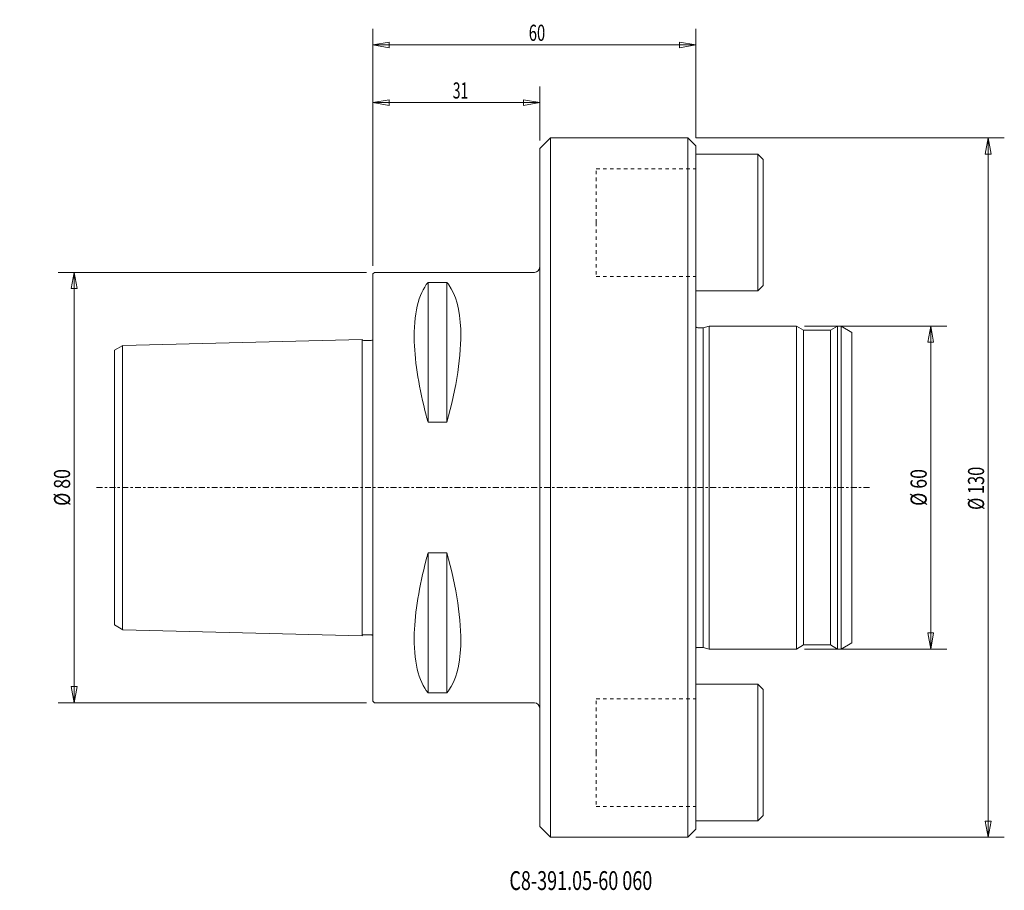
# Model space of a CAD drawing. Units: millimetres. Extents: x -66 to 117, y -75 to 87.
import ezdxf

# ---------------------------------------------------------------- set-up
doc = ezdxf.new("R2010")
doc.units = ezdxf.units.MM
doc.linetypes.add('CENTER', pattern=[47.5, 22, -8.5, 8.5, -8.5])
doc.linetypes.add('DASHED', pattern=[25.72, 12.86, -12.86])
doc.layers.get('0').update_dxf_attribs({"linetype": 'CONTINUOUS'})
for name, color, linetype in [('1', 4, 'CONTINUOUS'), ('2', 7, 'CONTINUOUS'), ('SK1', 4, 'CONTINUOUS'), ('SK2', 7, 'CONTINUOUS'), ('SK3', 1, 'DASHED'), ('SK4', 2, 'CENTER'), ('SK6', 5, 'CONTINUOUS')]:
    doc.layers.add(name, color=color, linetype=linetype)
doc.styles.add('iso_b_vert', font='simplex.shx')
doc.dimstyles.get("Standard").update_dxf_attribs({"dimtxt": 0.18, "dimasz": 0.18, "dimexe": 0.18, "dimexo": 0.0625, "dimgap": 0.09, "dimtad": 1, "dimzin": 0, "dimdsep": 52, "dimtxsty": 'Standard', "dimcen": 0.09, "dimadec": 0, "dimazin": 0, "dimtfac": 1, "dimtdec": 4, "dimtofl": 0, "dimtmove": 0, "dimatfit": 3, "dimfxl": 1, "dimtolj": 1, "dimtzin": 0, "dimarcsym": 0})

# ---------------------------------------------------------------- blocks, each defined once
blk = doc.blocks.new('DimnDraft3D1')
at = {"layer": 'SK2', "lineweight": 13}
for p, q in [((0, 41.2), (0, 74.553673)), ((31, 64.5), (31, 74.553673)), ((0, 71.553673), (2.999998, 72.082654)), ((0, 71.553673), (31, 71.553673)), ((0, 71.553673), (3.000002, 71.024692)), ((2.999998, 72.082654), (3.000002, 71.024692)), ((31, 71.553673), (27.999998, 72.082654)), ((28.000002, 71.024692), (27.999998, 72.082654)), ((31, 71.553673), (28.000002, 71.024692))]:
    blk.add_line(p, q, dxfattribs=at)
at = {"layer": 'SK2', "lineweight": 18, "insert": (14.832895, 72.303673), "char_height": 3, "attachment_point": 7, "line_spacing_factor": 1.084337, "style": 'iso_b_vert'}
blk.add_mtext('\\W0.6351;31', dxfattribs=at)
blk = doc.blocks.new('_CLOSED')
at = {"lineweight": -2}
for p, q in [((-1, 0.166667), (0, 0)), ((-1, 0.166667), (-1, -0.166667)), ((0, 0), (-1, -0.166667)), ((0, 0), (-1, 0))]:
    blk.add_line(p, q, dxfattribs=at)
blk = doc.blocks.new('DimnDraft3D2')
at = {"layer": '2', "lineweight": 13}
for p, q in [((0, 41.2), (0, 85.275946)), ((60, 65), (60, 85.275946)), ((0, 82.275946), (2.999998, 82.804927)), ((2.999998, 82.804927), (3.000002, 81.746965)), ((60, 82.275946), (56.999998, 82.804927)), ((57.000002, 81.746965), (56.999998, 82.804927)), ((0, 82.275946), (60, 82.275946)), ((0, 82.275946), (3.000002, 81.746965)), ((60, 82.275946), (57.000002, 81.746965))]:
    blk.add_line(p, q, dxfattribs=at)
at = {"layer": '2', "lineweight": 18, "insert": (28.957895, 83.025946), "char_height": 3, "attachment_point": 7, "line_spacing_factor": 1.084337, "style": 'iso_b_vert'}
blk.add_mtext('\\W0.6740;60', dxfattribs=at)
blk = doc.blocks.new('DimnDraft3D3')
at = {"layer": 'SK2', "lineweight": 13}
for p, q in [((80.200962, 30), (106.65381, 30)), ((103.65381, 30), (103.124829, 26.999998)), ((103.65381, -30), (103.65381, 30)), ((103.65381, 30), (104.182791, 27.000002)), ((104.182791, 27.000002), (103.124829, 26.999998)), ((103.124829, -27.000002), (104.182791, -26.999998)), ((103.65381, -30), (103.124829, -27.000002)), ((103.65381, -30), (104.182791, -26.999998)), ((80.200962, -30), (106.65381, -30))]:
    blk.add_line(p, q, dxfattribs=at)
at = {"layer": 'SK2', "lineweight": 18, "insert": (102.90381, -3.402632), "char_height": 3, "attachment_point": 7, "rotation": 90, "line_spacing_factor": 1.084337, "style": 'iso_b_vert'}
blk.add_mtext('\\W0.8066;%%c 60', dxfattribs=at)
blk = doc.blocks.new('DimnDraft3D4')
at = {"layer": 'SK2', "lineweight": 13}
for p, q in [((60, 65), (117.32617, 65)), ((114.32617, 65), (113.797189, 61.999998)), ((114.32617, -65), (114.32617, 65)), ((114.32617, 65), (114.855151, 62.000002)), ((114.855151, 62.000002), (113.797189, 61.999998)), ((113.797189, -62.000002), (114.855151, -61.999998)), ((114.32617, -65), (113.797189, -62.000002)), ((114.32617, -65), (114.855151, -61.999998)), ((60, -65), (117.32617, -65))]:
    blk.add_line(p, q, dxfattribs=at)
at = {"layer": 'SK2', "lineweight": 18, "insert": (113.57617, -4.148684), "char_height": 3, "attachment_point": 7, "rotation": 90, "line_spacing_factor": 1.084337, "style": 'iso_b_vert'}
blk.add_mtext('\\W0.7454;%%c 130', dxfattribs=at)
blk = doc.blocks.new('DimnDraft3D5')
at = {"layer": 'SK2', "lineweight": 13}
for p, q in [((-1.2, 40), (-58.511559, 40)), ((-55.511559, 40), (-56.04054, 36.999998)), ((-55.511559, -40), (-55.511559, 40)), ((-55.511559, 40), (-54.982578, 37.000002)), ((-54.982578, 37.000002), (-56.04054, 36.999998)), ((-56.04054, -37.000002), (-54.982578, -36.999998)), ((-55.511559, -40), (-56.04054, -37.000002)), ((-55.511559, -40), (-54.982578, -36.999998)), ((-1.2, -40), (-58.511559, -40))]:
    blk.add_line(p, q, dxfattribs=at)
at = {"layer": 'SK2', "lineweight": 18, "insert": (-56.261559, -3.402632), "char_height": 3, "attachment_point": 7, "rotation": 90, "line_spacing_factor": 1.084337, "style": 'iso_b_vert'}
blk.add_mtext('\\W0.8066;%%c 80', dxfattribs=at)

msp = doc.modelspace()

# ---------------------------------------------------------------- linework, layer by layer
at = {"layer": '1', "lineweight": 18}
for p, q in [((33, 65), (31, 63)), ((33, 65), (58.5, 65)), ((33, 65), (33, -65)), ((58.5, 65), (60, 63.5)), ((58.5, -65), (58.5, 65)), ((31, 63), (31, -63)), ((60, 63.5), (60, 0)), ((60, 0), (60, 63.5)), ((0.3, 40), (0, 39.7)), ((0, 39.7), (0, -39.7)), ((30, 40), (0.3, 40)), ((60, 30.4), (60, 39.5)), ((10.25, 38.12), (10.25, 12.13)), ((13.75, 38.12), (10.25, 38.12)), ((13.75, 12.13), (13.75, 38.12)), ((13.75, 12.13), (10.25, 12.13)), ((60, -8), (60, 0)), ((60, -63.5), (60, 0)), ((60, 0), (60, -63.5)), ((10.25, -38.12), (10.25, -12.13)), ((13.75, -12.13), (10.25, -12.13)), ((13.75, -12.13), (13.75, -38.12)), ((10.25, -38.12), (13.75, -38.12)), ((0.3, -40), (0, -39.7)), ((30, -40), (0.3, -40)), ((31, -63), (33, -65)), ((60, -63.5), (58.5, -65)), ((33, -65), (58.5, -65))]:
    msp.add_line(p, q, dxfattribs=at)
for centre, start, end in [((30, 41), 270, 0), ((30, -41), 0, 90)]:
    msp.add_arc(centre, 1, start, end, dxfattribs=at)
for points in [[(10.25, 38.12), (8.48, 36.09), (7.52, 32.15), (7.82, 23.13), (8.61, 18.34), (10.01, 13), (10.13, 12.57), (10.25, 12.13)], [(13.75, 12.13), (15.52, 18.48), (16.48, 24.77), (16.18, 33.07), (15.39, 35.93), (13.99, 37.83), (13.87, 37.98), (13.75, 38.12)], [(10.25, -38.12), (8.48, -36.09), (7.52, -32.15), (7.82, -23.13), (8.61, -18.34), (10.01, -13), (10.13, -12.57), (10.25, -12.13)], [(13.75, -12.13), (15.52, -18.48), (16.48, -24.77), (16.18, -33.07), (15.39, -35.93), (13.99, -37.83), (13.87, -37.98), (13.75, -38.12)]]:
    msp.add_open_spline(points, degree=3, knots=[0, 0, 0, 0, 0.541589, 0.541589, 0.962936, 0.962936, 1, 1, 1, 1], dxfattribs=at)
at = {"layer": 'SK1', "lineweight": 18}
for p, q in [((60, 61.95), (71.5, 61.95)), ((72.5, 60.95), (71.5, 61.95)), ((71.5, 36.55), (71.5, 61.95)), ((72.5, 37.55), (72.5, 60.95)), ((72.5, 37.55), (71.5, 36.55)), ((60, 36.55), (71.5, 36.55)), ((60.4, 29.7), (61.38, 29.7)), ((61.38, 29.7), (62.5, 30)), ((61.38, 0), (61.38, 29.7)), ((62.5, 30), (78.7, 30)), ((62.5, 0), (62.5, 30)), ((78.7, 30), (80, 29.25)), ((78.7, -30), (78.7, 30)), ((85, 29.25), (86.3, 30)), ((87, 30), (86.3, 30)), ((86.3, -30), (86.3, 30)), ((87, 30), (89, 28.85)), ((87, -30), (87, 30)), ((-2, 27.53), (-46.46, 26.42)), ((-2, -27.53), (-2, 27.52)), ((80, 29.25), (85, 29.25)), ((80, -29.25), (80, 29.25)), ((85, -29.25), (85, 29.25)), ((89, -28.85), (89, 28.85)), ((-48, 25.52), (-46.46, 26.42)), ((-46.5, -26.39), (-46.5, 26.39)), ((-48, -25.52), (-48, 25.52)), ((61.38, 0), (61.38, -29.7)), ((62.5, 0), (62.5, -30)), ((-48, -25.52), (-46.46, -26.42)), ((-2, -27.53), (-46.46, -26.42)), ((78.7, -30), (80, -29.25)), ((80, -29.25), (85, -29.25)), ((85, -29.25), (86.3, -30)), ((87, -30), (89, -28.85)), ((60.4, -29.7), (61.38, -29.7)), ((61.38, -29.7), (62.5, -30)), ((62.5, -30), (78.7, -30)), ((87, -30), (86.3, -30)), ((60, -36.55), (71.5, -36.55)), ((71.5, -36.55), (71.5, -61.95)), ((72.5, -37.55), (71.5, -36.55)), ((72.5, -37.55), (72.5, -60.95)), ((60, -61.95), (71.5, -61.95)), ((72.5, -60.95), (71.5, -61.95))]:
    msp.add_line(p, q, dxfattribs=at)
at = {"layer": 'SK1', "lineweight": 13, "ltscale": 0.05}
for p, q in [((60, 61.95), (71.5, 61.95)), ((71.5, 61.95), (72.5, 60.95)), ((72.5, 60.95), (72.5, 37.55)), ((72.5, 37.55), (71.5, 36.55)), ((71.5, 36.55), (60, 36.55)), ((60, -36.55), (71.5, -36.55)), ((71.5, -36.55), (72.5, -37.55)), ((72.5, -37.55), (72.5, -60.95)), ((60, -61.95), (71.5, -61.95)), ((72.5, -60.95), (71.5, -61.95))]:
    msp.add_line(p, q, dxfattribs=at)
at = {"layer": 'SK1', "lineweight": 18}
msp.add_arc((60.4, 30.3), 0.6, 228.8163, 270, dxfattribs=at)
at = {"layer": 'SK1', "lineweight": 18, "extrusion": (0, 0, -1)}
msp.add_arc((-60.4, -30.3), 0.6, 48.8163, 90, dxfattribs=at)
at = {"layer": 'SK1', "lineweight": 18}
for points in [[(-2, 27.53), (-1.98, 27.48), (-1.93, 27.4), (-1.77, 27.33), (-1.57, 27.35), (-1.34, 27.34), (-1.06, 27.34), (-0.74, 27.35), (-0.43, 27.33), (-0.21, 27.38), (-0.07, 27.42), (-0.01, 27.49), (0, 27.53), (0, 27.58)], [(-2, -27.53), (-1.98, -27.48), (-1.93, -27.4), (-1.77, -27.33), (-1.57, -27.35), (-1.34, -27.34), (-1.06, -27.34), (-0.74, -27.35), (-0.43, -27.33), (-0.21, -27.38), (-0.07, -27.42), (-0.01, -27.49), (0, -27.53), (0, -27.58)]]:
    msp.add_open_spline(points, degree=3, knots=[0, 0, 0, 0, 0.056956, 0.136222, 0.224845, 0.331192, 0.455264, 0.614785, 0.774306, 0.864684, 0.94395, 0.94395, 1, 1, 1, 1], dxfattribs=at)
at = {"layer": 'SK3', "lineweight": 13, "ltscale": 0.05}
for p, q in [((41.5, 59.25), (60, 59.25)), ((41.5, 49.25), (41.5, 59.25)), ((41.5, 49.25), (41.5, 39.25)), ((41.5, 39.25), (60, 39.25)), ((41.5, -39.25), (60, -39.25)), ((41.5, -49.25), (41.5, -39.25)), ((41.5, -49.25), (41.5, -59.25)), ((41.5, -59.25), (60, -59.25))]:
    msp.add_line(p, q, dxfattribs=at)
at = {"layer": 'SK4', "lineweight": 13, "ltscale": 0.05}
msp.add_line((-51.33, 0), (92.61, 0), dxfattribs=at)

# ---------------------------------------------------------------- texts
at = {"layer": 'SK6', "lineweight": 18, "insert": (25.37, -74.79), "char_height": 3.5, "attachment_point": 7, "line_spacing_factor": 1.084337, "style": 'iso_b_vert'}
msp.add_mtext('\\W0.7002;C8-391.05-60 060', dxfattribs=at)

# ---------------------------------------------------------------- dimensions: what is measured, and where the dimension line sits
at = {"layer": '2', "lineweight": 13}
dim = msp.add_linear_dim(base=(60, 82.28), p1=(0, 41.2), p2=(60, 65), dimstyle='Standard', override={"dimtxt": 3, "dimasz": 3, "dimexe": 3, "dimexo": 1.5, "dimgap": 1.5, "dimtad": 1, "dimtih": 0, "dimdec": 0, "dimpost": '<>', "dimtxsty": 'iso_b_vert', "dimblk1": 'CLOSED', "dimblk2": 'CLOSED', "dimsah": 1, "dimclrd": 7, "dimclre": 7, "dimclrt": 7, "dimtdec": 2, "dimtmove": 0}, dxfattribs=at)
dim.commit()
dim.dimension.update_dxf_attribs({"geometry": 'DimnDraft3D2', "text_midpoint": (28.21, 82.28)})
at = {"layer": 'SK2', "lineweight": 13}
dim = msp.add_linear_dim(base=(31, 71.55), p1=(0, 41.2), p2=(31, 64.5), dimstyle='Standard', override={"dimtxt": 3, "dimasz": 3, "dimexe": 3, "dimexo": 1.5, "dimgap": 1.5, "dimtad": 1, "dimtih": 0, "dimdec": 0, "dimpost": '<>', "dimtxsty": 'iso_b_vert', "dimblk1": 'CLOSED', "dimblk2": 'CLOSED', "dimsah": 1, "dimclrd": 7, "dimclre": 7, "dimclrt": 7, "dimtdec": 2, "dimtmove": 0}, dxfattribs=at)
dim.commit()
dim.dimension.update_dxf_attribs({"geometry": 'DimnDraft3D1', "text_midpoint": (14.08, 71.55)})
for base, p1, p2, picture, middle in [((114.33, 65), (60, -65), (60, 65), 'DimnDraft3D4', (114.33, -4.9)), ((-55.51, 40), (-1.2, -40), (-1.2, 40), 'DimnDraft3D5', (-55.51, -4.15)), ((103.65, 30), (80.2, -30), (80.2, 30), 'DimnDraft3D3', (103.65, -4.15))]:
    dim = msp.add_linear_dim(base=base, p1=p1, p2=p2, angle=90, dimstyle='Standard', override={"dimtxt": 3, "dimasz": 3, "dimexe": 3, "dimexo": 1.5, "dimgap": 1.5, "dimtad": 1, "dimtih": 0, "dimtoh": 0, "dimdec": 0, "dimpost": '<>', "dimtxsty": 'iso_b_vert', "dimblk1": 'CLOSED', "dimblk2": 'CLOSED', "dimsah": 1, "dimclrd": 7, "dimclre": 7, "dimclrt": 7, "dimtdec": 2, "dimtmove": 0}, dxfattribs=at)
    dim.commit()
    dim.dimension.update_dxf_attribs({"geometry": picture, "text_midpoint": middle})

doc.saveas('drawing.dxf')
